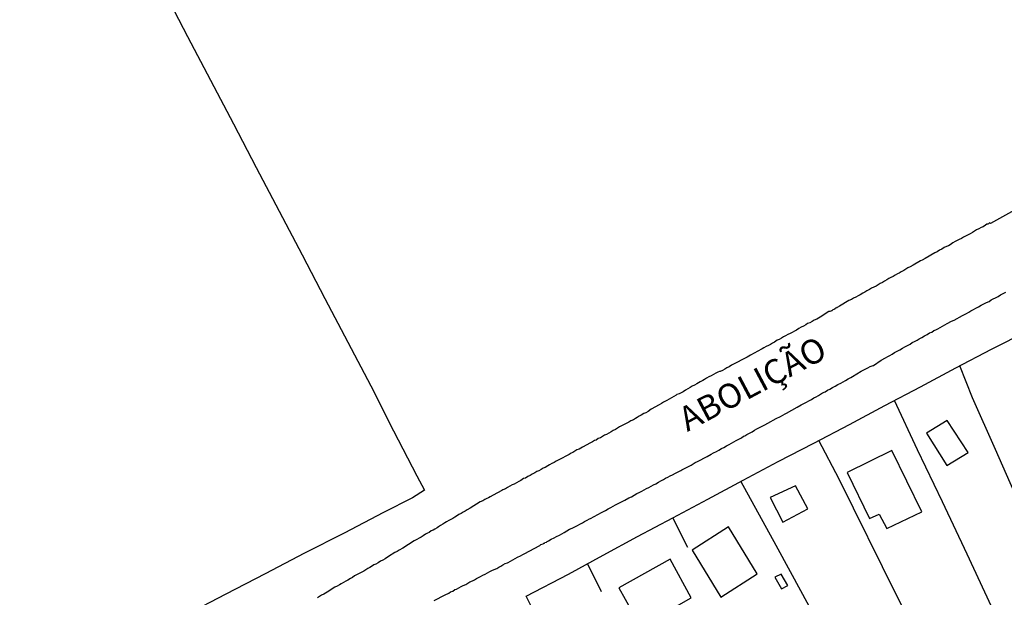
# Model space of a CAD drawing. Units: millimetres. Extents: x 185342 to 187960, y 1660429 to 1663203.
# Drawn here: x 186409 to 186510, y 1662318 to 1662378 of the extents above; entities that cross this region are included whole.
import ezdxf
from ezdxf.enums import TextEntityAlignment as Align

# ---------------------------------------------------------------- set-up
doc = ezdxf.new("R2010")
doc.units = ezdxf.units.MM
doc.header["$LTSCALE"] = 5
doc.header["$MEASUREMENT"] = 0
doc.header["$PDMODE"] = 2
doc.header["$PDSIZE"] = 2
doc.layers.get('0').update_dxf_attribs({"linetype": 'CONTINUOUS'})
doc.layers.get('DEFPOINTS').update_dxf_attribs({"linetype": 'CONTINUOUS'})
for name, color, linetype in [('Cotas_Coordenadas', 7, 'CONTINUOUS'), ('V-AREA_VERDE', 3, 'CONTINUOUS'), ('V-EDIFICACAO', 2, 'CONTINUOUS'), ('V-LOTE', 1, 'CONTINUOUS'), ('V-NOME_DOS_LOGRADOUROS', 7, 'CONTINUOUS'), ('V-QUADRA', 2, 'CONTINUOUS'), ('V-TESTADA', 5, 'CONTINUOUS')]:
    doc.layers.add(name, color=color, linetype=linetype)
doc.styles.get("Standard").update_dxf_attribs({"font": 'ARIAL.TTF'})
doc.dimstyles.new('ISO-25', dxfattribs={"dimtxt": 2.5, "dimasz": 2.5, "dimexe": 1.25, "dimexo": 0.625, "dimtad": 1, "dimdec": 3, "dimtxsty": 'Standard', "dimcen": 2.5, "dimadec": 0, "dimazin": 0, "dimtfac": 1, "dimtdec": 3, "dimtmove": 0, "dimatfit": 3, "dimfxl": 0, "dimarcsym": 0})

# ---------------------------------------------------------------- blocks, each defined once
blk = doc.blocks.new('_ArchTick')
at = {"color": 0, "linetype": 'ByBlock', "const_width": 0.15}
blk.add_lwpolyline([(-0.5, -0.5), (0.5, 0.5)], dxfattribs=at)
blk = doc.blocks.new('*D55')
at = {"layer": 'Cotas_Coordenadas', "color": 0, "lineweight": -2}
blk.add_line((186333.72, 1662650.3), (186328.85, 1662662.28), dxfattribs=at)
at = {"layer": 'DEFPOINTS', "color": 0}
for p in [(186328.85, 1662662.28), (186453.08, 1662356.56)]:
    blk.add_point(p, dxfattribs=at)
at = {"layer": 'Cotas_Coordenadas', "color": 0, "lineweight": -2, "xscale": 1.5, "yscale": 1.5, "zscale": 1.5, "rotation": 112.1152356603128}
blk.add_blockref('_ArchTick', (186328.85, 1662662.28), dxfattribs=at)
at = {"layer": 'Cotas_Coordenadas', "color": 0, "insert": (186333.82, 1662654.43), "char_height": 2, "attachment_point": 5, "rotation": 292.1152}
blk.add_mtext('R330', dxfattribs=at)
blk = doc.blocks.new('*D56')
at = {"layer": 'Cotas_Coordenadas', "color": 0, "lineweight": -2}
blk.add_line((186343.32, 1662685.81), (186339.23, 1662698.09), dxfattribs=at)
at = {"layer": 'DEFPOINTS', "color": 0}
for p in [(186339.23, 1662698.09), (186452.99, 1662356.53)]:
    blk.add_point(p, dxfattribs=at)
at = {"layer": 'Cotas_Coordenadas', "color": 0, "lineweight": -2, "xscale": 1.5, "yscale": 1.5, "zscale": 1.5, "rotation": 108.4203726427646}
blk.add_blockref('_ArchTick', (186339.23, 1662698.09), dxfattribs=at)
at = {"layer": 'Cotas_Coordenadas', "color": 0, "insert": (186343.69, 1662689.93), "char_height": 2, "attachment_point": 5, "rotation": 288.4204}
blk.add_mtext('R360', dxfattribs=at)
blk = doc.blocks.new('2987.2R I_UPV')
at = {"layer": 'V-AREA_VERDE'}
blk.add_lwpolyline([(186419.47, 1662389.16), (186426.3, 1662376.03), (186428.65, 1662371.54), (186431, 1662367.06), (186433.35, 1662362.58), (186435.7, 1662358.1), (186438.05, 1662353.62), (186440.4, 1662349.14), (186442.75, 1662344.66), (186445.1, 1662340.18), (186447.43, 1662335.57), (186449.84, 1662330.96), (186450.63, 1662329.48), (186449.39, 1662328.7), (186446.4, 1662327.2), (186442.36, 1662325.07), (186438.32, 1662323.02), (186434.28, 1662320.91), (186430.22, 1662318.8), (186426.16, 1662316.67)], dxfattribs=at)
at = {"layer": 'V-EDIFICACAO'}
for points in [[(186504.28, 1662336.64), (186502.16, 1662335.34), (186504.26, 1662332.02), (186506.44, 1662333.33), (186504.28, 1662336.64)], [(186494.01, 1662331.3), (186496.3187, 1662326.5744), (186497.3, 1662327), (186498.08, 1662325.54), (186501.68, 1662327.27), (186498.59, 1662333.55), (186494.01, 1662331.3)], [(186486.11, 1662328.73), (186487.42, 1662326.18), (186489.97, 1662327.57), (186488.72, 1662329.93), (186486.11, 1662328.73)], [(186481.82, 1662325.73), (186478.09, 1662323.32), (186481.06, 1662318.5), (186484.77, 1662320.88), (186481.82, 1662325.73)], [(186475.84, 1662322.4), (186470.58, 1662319.46), (186473.18, 1662314.81), (186474.01, 1662315.22), (186473.8, 1662316.05), (186478, 1662318.44), (186475.84, 1662322.4)], [(186487.23, 1662320.85), (186486.59, 1662320.54), (186487.27, 1662319.36), (186487.91, 1662319.68), (186487.23, 1662320.85)]]:
    blk.add_lwpolyline(points, close=True, dxfattribs=at)
at = {"layer": 'V-LOTE'}
for points in [[(186419.47, 1662389.16), (186426.3, 1662376.03), (186428.65, 1662371.54), (186431, 1662367.06), (186433.35, 1662362.58), (186435.7, 1662358.1), (186438.05, 1662353.62), (186440.4, 1662349.14), (186442.75, 1662344.66), (186445.1, 1662340.18), (186447.43, 1662335.57), (186449.84, 1662330.96), (186450.63, 1662329.48), (186449.39, 1662328.7), (186446.4, 1662327.2), (186442.36, 1662325.07), (186438.32, 1662323.02), (186434.28, 1662320.91), (186430.22, 1662318.8), (186426.16, 1662316.67)], [(186461.06, 1662318.59), (186465.4, 1662320.87), (186468.95, 1662322.8), (186472.5, 1662324.73), (186476.11, 1662326.64), (186479.72, 1662328.57), (186483.33, 1662330.5), (186486.94, 1662332.43), (186490.59, 1662334.3), (186494.24, 1662336.23), (186497.89, 1662338.16), (186501.54, 1662340.09), (186505.19, 1662342.02), (186508.84, 1662343.95), (186512.55, 1662345.82), (186512.75, 1662345.93)], [(186512.77, 1662325.64), (186509.25, 1662333.65), (186506.9, 1662338.95), (186505.59, 1662342.23)], [(186512.8, 1662308.86), (186508.84, 1662317.54), (186506.34, 1662322.91), (186503.82, 1662328.28), (186501.25, 1662333.62), (186498.87, 1662338.68)], [(186505.59, 1662305.97), (186499.13, 1662318.64), (186493.18, 1662330.61), (186491.12, 1662334.58)], [(186483.09, 1662330.37), (186486.68, 1662323.82), (186489.43, 1662318.79), (186492.18, 1662313.76), (186494.96, 1662308.73), (186496.2, 1662306.5), (186497.29, 1662304.56), (186499.6, 1662300.31), (186501.91, 1662296.06), (186504.22, 1662291.81), (186506.53, 1662287.56), (186507.41, 1662285.86)], [(186477.67, 1662323.6), (186476.13, 1662326.65)], [(186468.81, 1662319.06), (186467.37, 1662321.94)], [(186472.19, 1662296.29), (186469.69, 1662301.38), (186467.04, 1662306.54), (186464.98, 1662310.79), (186462.41, 1662315.92), (186461.06, 1662318.59)]]:
    blk.add_lwpolyline(points, dxfattribs=at)
at = {"layer": 'V-QUADRA'}
for points in [[(186512.73, 1662359.07), (186508.73, 1662356.86), (186508.62, 1662356.91), (186508.53, 1662356.8), (186508.45, 1662356.78), (186508.36, 1662356.76), (186508.23, 1662356.68), (186507.98, 1662356.52), (186507.76, 1662356.44), (186507.55, 1662356.31), (186507.29, 1662356.18), (186507.08, 1662356.05), (186506.88, 1662355.92), (186506.65, 1662355.8), (186506.43, 1662355.67), (186506.17, 1662355.54), (186505.96, 1662355.45), (186505.77, 1662355.32), (186505.53, 1662355.19), (186505.32, 1662355.11), (186505.1, 1662355), (186504.88, 1662354.85), (186504.72, 1662354.77), (186504.58, 1662354.66), (186504.42, 1662354.57), (186504.2, 1662354.47), (186503.99, 1662354.38), (186503.73, 1662354.21), (186503.51, 1662354.12), (186503.26, 1662353.95), (186503.02, 1662353.85), (186502.03, 1662353.26), (186501.71, 1662353.09), (186501.56, 1662353.01), (186500.79, 1662352.58), (186500.47, 1662352.41), (186500.23, 1662352.28), (186500.04, 1662352.15), (186499.82, 1662352.02), (186499.57, 1662351.89), (186499.37, 1662351.76), (186499.18, 1662351.68), (186498.94, 1662351.55), (186498.75, 1662351.42), (186498.49, 1662351.29), (186498.28, 1662351.21), (186498.09, 1662351.08), (186497.85, 1662350.93), (186497.64, 1662350.78), (186497.42, 1662350.69), (186497.19, 1662350.56), (186496.99, 1662350.43), (186496.74, 1662350.3), (186496.52, 1662350.2), (186496.31, 1662350.07), (186496.05, 1662349.92), (186495.84, 1662349.79), (186495.62, 1662349.68), (186495.36, 1662349.53), (186495.15, 1662349.42), (186494.89, 1662349.3), (186494.68, 1662349.17), (186494.46, 1662349.04), (186494.2, 1662348.96), (186494.18, 1662348.96), (186493.24, 1662348.37), (186493, 1662348.24), (186492.96, 1662348.22), (186492.92, 1662348.16), (186492.89, 1662348.16), (186492.85, 1662348.14), (186492.74, 1662348.1), (186492.7, 1662348.03), (186492.66, 1662348.03), (186492.53, 1662347.99), (186492.45, 1662347.9), (186492.42, 1662347.9), (186492.34, 1662347.86), (186492.23, 1662347.82), (186492.12, 1662347.8), (186491.24, 1662347.24), (186490.9, 1662347.04), (186490.64, 1662346.91), (186490.43, 1662346.79), (186490.17, 1662346.66), (186489.96, 1662346.57), (186489.76, 1662346.44), (186489.53, 1662346.31), (186489.31, 1662346.19), (186489.06, 1662346.06), (186488.8, 1662345.91), (186488.6, 1662345.8), (186488.37, 1662345.65), (186488.16, 1662345.54), (186487.94, 1662345.44), (186487.68, 1662345.31), (186487.49, 1662345.2), (186487.26, 1662345.07), (186487.04, 1662344.94), (186486.83, 1662344.86), (186486.57, 1662344.68), (186486.57, 1662344.68), (186486.35, 1662344.56), (186486.14, 1662344.43), (186485.93, 1662344.34), (186485.71, 1662344.21), (186485.47, 1662344.08), (186485.28, 1662344), (186485.22, 1662343.96), (186484.1, 1662343.33), (186483.74, 1662343.14), (186483.46, 1662342.99), (186482.47, 1662342.47), (186482.15, 1662342.3), (186481.89, 1662342.15), (186481.68, 1662342.02), (186481.46, 1662341.9), (186481.21, 1662341.77), (186480.99, 1662341.66), (186480.92, 1662341.66), (186480.73, 1662341.6), (186480.52, 1662341.47), (186480.31, 1662341.34), (186480.05, 1662341.21), (186479.83, 1662341.1), (186479.58, 1662340.97), (186479.38, 1662340.82), (186479.19, 1662340.72), (186478.93, 1662340.59), (186478.76, 1662340.48), (186478.59, 1662340.39), (186478.33, 1662340.27), (186478.12, 1662340.14), (186477.9, 1662340.01), (186477.65, 1662339.88), (186477.43, 1662339.75), (186477.17, 1662339.58), (186476.96, 1662339.47), (186476.76, 1662339.36), (186476.53, 1662339.28), (186476.46, 1662339.24), (186475.5, 1662338.68), (186475.16, 1662338.51), (186474.94, 1662338.36), (186474.71, 1662338.25), (186473.91, 1662337.78), (186473.57, 1662337.56), (186473.36, 1662337.43), (186473.14, 1662337.35), (186472.88, 1662337.18), (186472.67, 1662337.07), (186472.47, 1662336.94), (186472.28, 1662336.83), (186472.07, 1662336.7), (186471.81, 1662336.58), (186471.6, 1662336.45), (186471.38, 1662336.36), (186471.12, 1662336.23), (186470.91, 1662336.1), (186470.65, 1662335.98), (186470.44, 1662335.85), (186470.24, 1662335.72), (186470.01, 1662335.59), (186469.79, 1662335.46), (186469.54, 1662335.33), (186469.3, 1662335.2), (186469.11, 1662335.12), (186468.89, 1662334.97), (186468.68, 1662334.86), (186468.46, 1662334.77), (186468.25, 1662334.62), (186468.08, 1662334.56), (186467.86, 1662334.43), (186467.67, 1662334.35), (186466.85, 1662333.89), (186466.49, 1662333.7), (186466.28, 1662333.62), (186466.06, 1662333.49), (186465.84, 1662333.36), (186465.68, 1662333.27), (186465.46, 1662333.14), (186465.4, 1662333.11), (186464.47, 1662332.61), (186464.13, 1662332.44), (186463.92, 1662332.33), (186463.7, 1662332.2), (186463.47, 1662332.07), (186463.27, 1662331.97), (186463.02, 1662331.81), (186462.8, 1662331.73), (186462.61, 1662331.6), (186462.37, 1662331.47), (186462.16, 1662331.39), (186461.94, 1662331.26), (186461.69, 1662331.13), (186461.47, 1662331), (186461.23, 1662330.87), (186461, 1662330.72), (186460.79, 1662330.66), (186460.53, 1662330.48), (186460.31, 1662330.36), (186460.06, 1662330.23), (186460.06, 1662330.23), (186459.84, 1662330.1), (186459.63, 1662330.01), (186459.37, 1662329.88), (186459.16, 1662329.75), (186458.94, 1662329.63), (186458.68, 1662329.5), (186458.57, 1662329.46), (186457.67, 1662328.98), (186457.35, 1662328.81), (186457.18, 1662328.7), (186457.01, 1662328.62), (186456.82, 1662328.51), (186456.62, 1662328.4), (186456.34, 1662328.28), (186455.31, 1662327.63), (186454.99, 1662327.46), (186454.8, 1662327.33), (186454.61, 1662327.22), (186454.39, 1662327.09), (186454.16, 1662326.97), (186453.92, 1662326.82), (186453.75, 1662326.71), (186453.54, 1662326.58), (186453.32, 1662326.47), (186453.13, 1662326.37), (186452.89, 1662326.22), (186452.7, 1662326.11), (186452.51, 1662326), (186452.25, 1662325.85), (186452.07, 1662325.72), (186451.91, 1662325.62), (186451.69, 1662325.49), (186451.52, 1662325.38), (186451.3, 1662325.29), (186451.09, 1662325.14), (186450.92, 1662325.06), (186450.72, 1662324.95), (186450.49, 1662324.8), (186450.27, 1662324.67), (186450.06, 1662324.54), (186449.85, 1662324.42), (186449.57, 1662324.27), (186448.41, 1662323.53), (186448.04, 1662323.32), (186447.83, 1662323.19), (186447.59, 1662323.09), (186446.93, 1662322.66), (186446.59, 1662322.44), (186446.33, 1662322.29), (186446.11, 1662322.18), (186445.88, 1662322.03), (186445.64, 1662321.9), (186445.43, 1662321.8), (186445.19, 1662321.65), (186445, 1662321.54), (186444.82, 1662321.43), (186444.61, 1662321.3), (186444.4, 1662321.17), (186444.18, 1662321.05), (186443.93, 1662320.94), (186443.71, 1662320.81), (186443.45, 1662320.68), (186443.24, 1662320.53), (186443.02, 1662320.4), (186442.77, 1662320.25), (186442.55, 1662320.13), (186442.3, 1662320), (186442.08, 1662319.87), (186441.89, 1662319.76), (186441.65, 1662319.63), (186441.41, 1662319.53), (186440.62, 1662319.01), (186440.28, 1662318.82), (186440.06, 1662318.69), (186439.83, 1662318.56), (186439.64, 1662318.43)], [(186451.62, 1662318.15), (186452.74, 1662318.73), (186453.11, 1662318.9), (186453.3, 1662319.03), (186453.54, 1662319.12), (186453.75, 1662319.27), (186453.92, 1662319.33), (186454.16, 1662319.46), (186454.39, 1662319.59), (186454.61, 1662319.7), (186454.87, 1662319.8), (186455.06, 1662319.93), (186455.29, 1662320.06), (186455.55, 1662320.19), (186455.77, 1662320.27), (186455.98, 1662320.4), (186456.17, 1662320.53), (186456.37, 1662320.62), (186456.6, 1662320.75), (186456.84, 1662320.85), (186457.1, 1662320.98), (186457.33, 1662321.13), (186457.52, 1662321.22), (186457.78, 1662321.33), (186458.04, 1662321.43), (186458.25, 1662321.58), (186458.47, 1662321.69), (186458.68, 1662321.82), (186458.92, 1662321.95), (186459.16, 1662322.03), (186459.22, 1662322.06), (186460.16, 1662322.59), (186460.49, 1662322.74), (186460.72, 1662322.89), (186460.85, 1662322.96), (186462.48, 1662323.81), (186462.5, 1662323.82), (186462.58, 1662323.9), (186462.8, 1662323.96), (186462.86, 1662324.03), (186462.93, 1662324.03), (186462.93, 1662324.03), (186462.99, 1662324.11), (186463.16, 1662324.16), (186463.21, 1662324.2), (186463.36, 1662324.29), (186463.64, 1662324.44), (186463.92, 1662324.59), (186464.19, 1662324.74), (186464.47, 1662324.86), (186464.71, 1662325.01), (186464.95, 1662325.14), (186465.22, 1662325.29), (186465.5, 1662325.46), (186465.78, 1662325.59), (186466.06, 1662325.72), (186466.32, 1662325.87), (186466.58, 1662326), (186466.83, 1662326.13), (186467.05, 1662326.26), (186467.31, 1662326.39), (186467.56, 1662326.54), (186467.67, 1662326.58), (186468.78, 1662327.2), (186469.19, 1662327.4), (186469.49, 1662327.57), (186469.75, 1662327.7), (186470.01, 1662327.85), (186470.24, 1662327.96), (186471.19, 1662328.47), (186471.6, 1662328.68), (186471.87, 1662328.81), (186472.15, 1662328.96), (186472.41, 1662329.13), (186472.67, 1662329.24), (186472.92, 1662329.39), (186473.18, 1662329.5), (186473.42, 1662329.65), (186473.66, 1662329.75), (186473.91, 1662329.9), (186474.13, 1662330.01), (186474.38, 1662330.14), (186474.64, 1662330.29), (186474.9, 1662330.44), (186475.15, 1662330.57), (186475.37, 1662330.7), (186475.61, 1662330.83), (186475.84, 1662330.94), (186476.1, 1662331.06), (186476.38, 1662331.21), (186476.66, 1662331.37), (186476.94, 1662331.51), (186477.06, 1662331.58), (186477.99, 1662332.05), (186478.42, 1662332.31), (186478.65, 1662332.42), (186479.64, 1662332.93), (186480.05, 1662333.17), (186480.31, 1662333.32), (186480.61, 1662333.44), (186480.84, 1662333.57), (186481.12, 1662333.74), (186481.37, 1662333.87), (186481.64, 1662334.02), (186481.89, 1662334.17), (186482.15, 1662334.3), (186482.38, 1662334.45), (186482.62, 1662334.58), (186482.9, 1662334.73), (186483.18, 1662334.86), (186483.37, 1662335.01), (186483.52, 1662335.05), (186483.73, 1662335.2), (186483.99, 1662335.33), (186484.25, 1662335.48), (186484.51, 1662335.63), (186484.76, 1662335.76), (186485.02, 1662335.91), (186485.3, 1662336.04), (186485.56, 1662336.19), (186485.86, 1662336.34), (186486.74, 1662336.83), (186487.17, 1662337.05), (186487.4, 1662337.18), (186487.64, 1662337.31), (186487.79, 1662337.37), (186488.89, 1662337.99), (186489.31, 1662338.23), (186489.57, 1662338.38), (186489.83, 1662338.51), (186490.08, 1662338.64), (186490.34, 1662338.79), (186490.58, 1662338.96), (186490.82, 1662339.06), (186491.07, 1662339.21), (186491.29, 1662339.32), (186491.5, 1662339.47), (186491.76, 1662339.58), (186491.99, 1662339.73), (186492.23, 1662339.84), (186492.51, 1662340.01), (186492.79, 1662340.16), (186492.79, 1662340.16), (186493.07, 1662340.31), (186493.35, 1662340.46), (186493.6, 1662340.61), (186493.86, 1662340.74), (186494.12, 1662340.89), (186494.38, 1662341.04), (186494.57, 1662341.13), (186495.45, 1662341.68), (186495.88, 1662341.9), (186496.13, 1662342.02), (186496.39, 1662342.18), (186496.69, 1662342.28), (186496.71, 1662342.29), (186497.51, 1662342.82), (186497.94, 1662343.05), (186498.19, 1662343.2), (186498.41, 1662343.31), (186498.64, 1662343.44), (186498.88, 1662343.59), (186499.16, 1662343.74), (186499.44, 1662343.89), (186499.69, 1662344.04), (186499.95, 1662344.19), (186500.21, 1662344.34), (186500.47, 1662344.47), (186500.7, 1662344.62), (186500.94, 1662344.73), (186501.19, 1662344.88), (186501.41, 1662345.01), (186501.67, 1662345.16), (186501.95, 1662345.31), (186502.23, 1662345.46), (186502.46, 1662345.61), (186502.7, 1662345.71), (186502.93, 1662345.86), (186503.13, 1662345.95), (186503.32, 1662346.04), (186504.29, 1662346.57), (186504.72, 1662346.81), (186504.99, 1662346.94), (186505.85, 1662347.39), (186506.26, 1662347.6), (186506.51, 1662347.73), (186506.73, 1662347.88), (186506.99, 1662348.03), (186507.24, 1662348.16), (186507.5, 1662348.31), (186507.78, 1662348.46), (186508.06, 1662348.59), (186508.32, 1662348.74), (186508.58, 1662348.85), (186508.81, 1662349), (186509.01, 1662349.1), (186509.24, 1662349.23), (186509.52, 1662349.36), (186509.77, 1662349.51), (186510.04, 1662349.66), (186510.31, 1662349.79)]]:
    blk.add_lwpolyline(points, dxfattribs=at)
at = {"layer": 'V-TESTADA'}
for points in [[(186450.63, 1662329.48), (186449.39, 1662328.7), (186446.4, 1662327.2), (186442.36, 1662325.07), (186438.32, 1662323.02), (186434.28, 1662320.91), (186430.22, 1662318.8), (186426.16, 1662316.67), (186422.08, 1662314.6), (186418.02, 1662312.59), (186413.96, 1662310.44), (186409.92, 1662308.29), (186405.88, 1662306.2)], [(186461.06, 1662318.59), (186465.4, 1662320.87), (186468.95, 1662322.8), (186472.5, 1662324.73), (186476.11, 1662326.64), (186479.72, 1662328.57), (186483.33, 1662330.5), (186486.94, 1662332.43), (186490.59, 1662334.3), (186494.24, 1662336.23), (186497.89, 1662338.16), (186501.54, 1662340.09), (186505.19, 1662342.02), (186508.84, 1662343.95), (186512.55, 1662345.82), (186512.75, 1662345.93)]]:
    blk.add_lwpolyline(points, dxfattribs=at)
at = {"layer": 'V-NOME_DOS_LOGRADOUROS'}
blk.add_text('ABOLIÇÃO', height=2.50002, rotation=28, dxfattribs=at).set_placement((186477.98, 1662334.76), align=Align.BOTTOM_LEFT)
at = {"layer": 'Cotas_Coordenadas'}
for center, mpoint, picture, middle in [((186452.9892, 1662356.5316), (186339.2334, 1662698.0888), '*D56', (186342.1243, 1662689.4087)), ((186453.0809, 1662356.5595), (186328.8456, 1662662.281), '*D55', (186332.2899, 1662653.8052))]:
    dim = blk.add_radius_dim(center=center, mpoint=mpoint, dimstyle='ISO-25', dxfattribs=at)
    dim.commit()
    dim.dimension.update_dxf_attribs({"geometry": picture, "text_midpoint": middle, "dimtype": 164})

msp = doc.modelspace()

# ---------------------------------------------------------------- block references
at = {"layer": 'Cotas_Coordenadas'}
msp.add_blockref('2987.2R I_UPV', (0, 0), dxfattribs=at)

doc.saveas('drawing.dxf')
